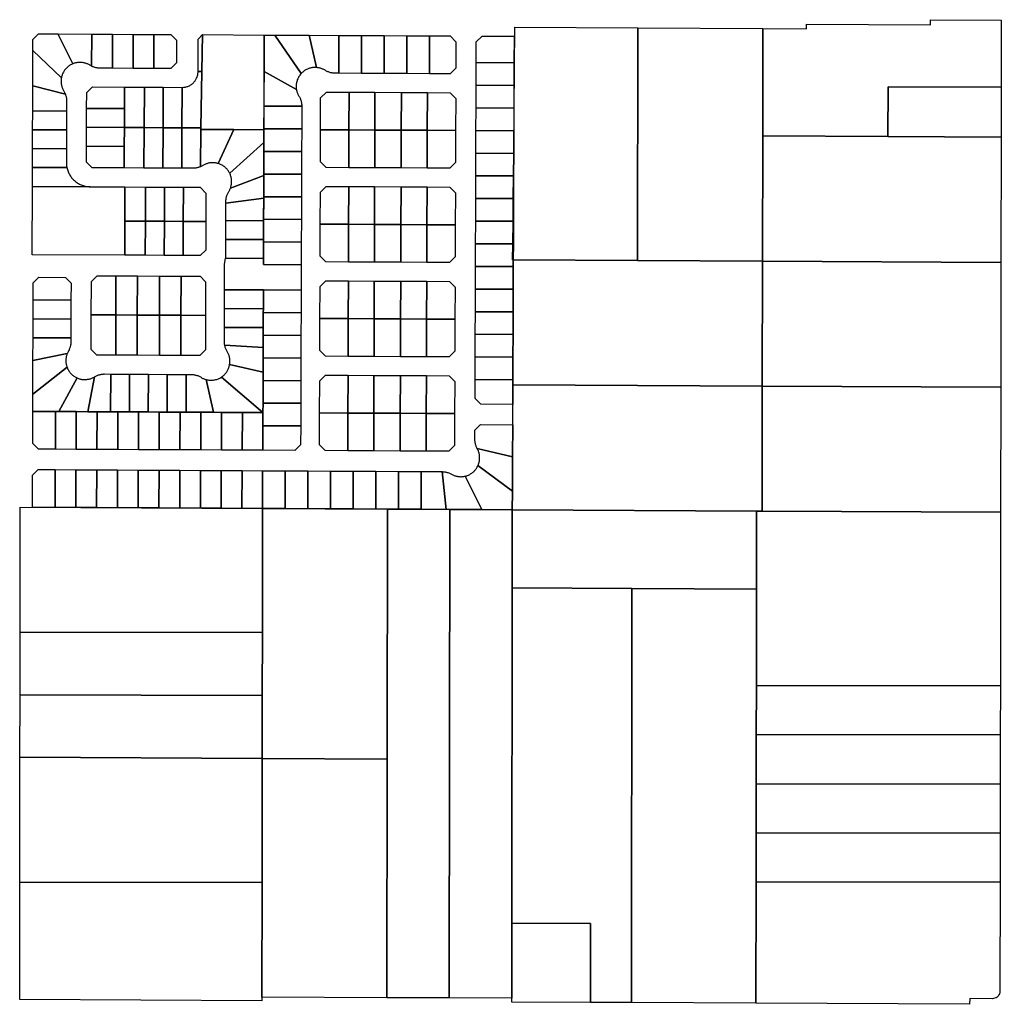
# Model space of a CAD drawing. Units: inches. Extents: x 6345494 to 6385823, y 2162094 to 2229301.
# Drawn here: x 6380355 to 6382954, y 2170060 to 2172668 of the extents above; entities that cross this region are included whole.
import ezdxf

# ---------------------------------------------------------------- set-up
doc = ezdxf.new("R2010")
doc.units = ezdxf.units.IN
doc.header["$MEASUREMENT"] = 0
doc.layers.add('PdsEngParcels', color=7, linetype='Continuous', true_color=0x3b4d6e)

msp = doc.modelspace()

# ---------------------------------------------------------------- linework, layer by layer
at = {"layer": 'PdsEngParcels'}
for points in [[(6382954.1, 2172489.5, 0), (6382654.6, 2172491, 0), (6382653.9, 2172359.1, 0), (6382322.4, 2172360.8, 0), (6382322.8, 2172644.8, 0), (6382438.8, 2172644.2, 0), (6382438.8, 2172656.2, 0), (6382766.8, 2172654.5, 0), (6382766.9, 2172668.5, 0), (6382954.3, 2172667.5, 0)], [(6381992, 2172646.6, 0), (6381991.1, 2172030.5, 0), (6381661.9, 2172032.2, 0), (6381660.2, 2172032.2, 0), (6381660.6, 2172074.4, 0), (6381661.2, 2172134.4, 0), (6381661.7, 2172194.4, 0), (6381662.3, 2172254.4, 0), (6381662.9, 2172314.4, 0), (6381662.9, 2172323.2, 0), (6381665.9, 2172648.3, 0)], [(6382322.8, 2172644.8, 0), (6382322.4, 2172360.8, 0), (6382321.9, 2172028.8, 0), (6381991.1, 2172030.5, 0), (6381992, 2172646.6, 0)], [(6380455.3, 2172630.6, 0), (6380495.3, 2172551.6, 0), (6380493.3, 2172550.7, 0), (6380491.4, 2172549.8, 0), (6380489.5, 2172548.7, 0), (6380487.7, 2172547.6, 0), (6380485.9, 2172546.4, 0), (6380484.1, 2172545.2, 0), (6380482.4, 2172543.8, 0), (6380480.8, 2172542.4, 0), (6380479.2, 2172541, 0), (6380477.7, 2172539.4, 0), (6380476.3, 2172537.8, 0), (6380474.9, 2172536.2, 0), (6380473.6, 2172534.4, 0), (6380472.4, 2172532.7, 0), (6380471.3, 2172530.8, 0), (6380470.2, 2172529, 0), (6380469.2, 2172527, 0), (6380468.3, 2172525.1, 0), (6380467.5, 2172523.1, 0), (6380466.8, 2172521.1, 0), (6380466.2, 2172519, 0), (6380465.6, 2172516.9, 0), (6380465.1, 2172514.8, 0), (6380389.5, 2172587, 0), (6380389.6, 2172616, 0), (6380404.6, 2172630.9, 0)], [(6380545.3, 2172630.1, 0), (6380545, 2172545.3, 0), (6380543.6, 2172546, 0), (6380542.2, 2172546.8, 0), (6380540.8, 2172547.6, 0), (6380539.2, 2172548.6, 0), (6380537.5, 2172549.5, 0), (6380535.8, 2172550.4, 0), (6380534.1, 2172551.2, 0), (6380532.3, 2172551.9, 0), (6380530.6, 2172552.5, 0), (6380528.7, 2172553.1, 0), (6380526.9, 2172553.6, 0), (6380525.1, 2172554.1, 0), (6380523.2, 2172554.5, 0), (6380521.3, 2172554.8, 0), (6380519.5, 2172555, 0), (6380517.6, 2172555.2, 0), (6380515.7, 2172555.3, 0), (6380513.8, 2172555.3, 0), (6380511.9, 2172555.2, 0), (6380510, 2172555.1, 0), (6380508.1, 2172554.9, 0), (6380506.2, 2172554.6, 0), (6380504.4, 2172554.3, 0), (6380502.5, 2172553.9, 0), (6380500.7, 2172553.4, 0), (6380498.9, 2172552.9, 0), (6380497.1, 2172552.2, 0), (6380495.3, 2172551.6, 0), (6380455.3, 2172630.6, 0)], [(6380600.3, 2172629.8, 0), (6380600, 2172539.8, 0), (6380567.1, 2172540, 0), (6380565.3, 2172540, 0), (6380563.6, 2172540.1, 0), (6380561.8, 2172540.3, 0), (6380560.1, 2172540.5, 0), (6380558.3, 2172540.8, 0), (6380556.6, 2172541.2, 0), (6380554.9, 2172541.6, 0), (6380553.2, 2172542, 0), (6380551.5, 2172542.6, 0), (6380549.9, 2172543.2, 0), (6380548.2, 2172543.8, 0), (6380546.6, 2172544.5, 0), (6380545, 2172545.3, 0), (6380545.3, 2172630.1, 0)], [(6380655.3, 2172629.5, 0), (6380655, 2172539.5, 0), (6380600, 2172539.8, 0), (6380600.3, 2172629.8, 0)], [(6380710.3, 2172629.2, 0), (6380710, 2172539.2, 0), (6380655, 2172539.5, 0), (6380655.3, 2172629.5, 0)], [(6380710, 2172539.2, 0), (6380710.3, 2172629.2, 0), (6380755.3, 2172629, 0), (6380770.2, 2172613.9, 0), (6380770.1, 2172553.9, 0), (6380755, 2172539, 0)], [(6380837.1, 2172530.9, 0), (6380826.9, 2172530.9, 0), (6380826.9, 2172617.3, 0), (6380838.5, 2172628.8, 0)], [(6380837.1, 2172530.9, 0), (6380838.5, 2172628.8, 0), (6381002.3, 2172627.9, 0), (6381001.4, 2172376.8, 0), (6380921.4, 2172377.3, 0), (6380834.3, 2172377.8, 0), (6380834.4, 2172381.8, 0)], [(6381030, 2172627.8, 0), (6381099.8, 2172525.5, 0), (6381098.2, 2172523.7, 0), (6381096.8, 2172521.8, 0), (6381095.4, 2172519.8, 0), (6381094.1, 2172517.8, 0), (6381092.9, 2172515.7, 0), (6381091.8, 2172513.6, 0), (6381090.8, 2172511.4, 0), (6381089.9, 2172509.2, 0), (6381089.2, 2172506.9, 0), (6381088.5, 2172504.6, 0), (6381087.9, 2172502.3, 0), (6381087.5, 2172499.9, 0), (6381087.2, 2172497.6, 0), (6381087, 2172495.2, 0), (6381086.9, 2172492.8, 0), (6381086.9, 2172490.4, 0), (6381087, 2172488, 0), (6381087.2, 2172485.6, 0), (6381087.6, 2172483.2, 0), (6381002, 2172530.9, 0), (6381002.3, 2172627.9, 0)], [(6381121, 2172627.3, 0), (6381140.7, 2172541.8, 0), (6381138.6, 2172541.9, 0), (6381136.6, 2172541.9, 0), (6381134.5, 2172541.8, 0), (6381132.4, 2172541.7, 0), (6381130.4, 2172541.5, 0), (6381128.3, 2172541.2, 0), (6381126.3, 2172540.8, 0), (6381124.3, 2172540.3, 0), (6381122.3, 2172539.7, 0), (6381120.3, 2172539.1, 0), (6381118.4, 2172538.4, 0), (6381116.5, 2172537.6, 0), (6381114.6, 2172536.7, 0), (6381112.8, 2172535.7, 0), (6381111, 2172534.7, 0), (6381109.2, 2172533.6, 0), (6381107.5, 2172532.4, 0), (6381105.9, 2172531.1, 0), (6381104.3, 2172529.8, 0), (6381102.7, 2172528.5, 0), (6381101.2, 2172527, 0), (6381099.8, 2172525.5, 0), (6381030, 2172627.8, 0)], [(6381200, 2172626.9, 0), (6381199.6, 2172526.6, 0), (6381189.7, 2172526.6, 0), (6381187.7, 2172526.7, 0), (6381185.7, 2172526.8, 0), (6381183.8, 2172527, 0), (6381181.8, 2172527.3, 0), (6381179.9, 2172527.7, 0), (6381177.9, 2172528.1, 0), (6381176, 2172528.6, 0), (6381174.1, 2172529.2, 0), (6381172.3, 2172529.9, 0), (6381170.4, 2172530.6, 0), (6381168.6, 2172531.4, 0), (6381166.8, 2172532.3, 0), (6381165.1, 2172533.2, 0), (6381163.4, 2172534.3, 0), (6381161.8, 2172535.2, 0), (6381160.2, 2172536.1, 0), (6381158.5, 2172537, 0), (6381156.8, 2172537.7, 0), (6381155.1, 2172538.4, 0), (6381153.4, 2172539.1, 0), (6381151.6, 2172539.7, 0), (6381149.8, 2172540.2, 0), (6381148, 2172540.6, 0), (6381146.2, 2172541, 0), (6381144.4, 2172541.3, 0), (6381142.6, 2172541.6, 0), (6381140.7, 2172541.8, 0), (6381121, 2172627.3, 0)], [(6381260, 2172626.5, 0), (6381259.6, 2172526.3, 0), (6381199.6, 2172526.6, 0), (6381200, 2172626.9, 0)], [(6381320, 2172626.2, 0), (6381319.6, 2172525.9, 0), (6381259.6, 2172526.3, 0), (6381260, 2172626.5, 0)], [(6381380, 2172625.9, 0), (6381379.6, 2172525.6, 0), (6381319.6, 2172525.9, 0), (6381320, 2172626.2, 0)], [(6381440, 2172625.6, 0), (6381439.6, 2172525.3, 0), (6381379.6, 2172525.6, 0), (6381380, 2172625.9, 0)], [(6381439.6, 2172525.3, 0), (6381440, 2172625.6, 0), (6381495, 2172625.3, 0), (6381509.9, 2172610.2, 0), (6381509.7, 2172540, 0), (6381494.6, 2172525, 0)], [(6381663.7, 2172554.4, 0), (6381563.7, 2172554.9, 0), (6381563.9, 2172609.9, 0), (6381579, 2172624.8, 0), (6381664, 2172624.4, 0)], [(6380465.1, 2172514.8, 0), (6380464.8, 2172512.8, 0), (6380464.5, 2172510.7, 0), (6380464.3, 2172508.7, 0), (6380464.2, 2172506.6, 0), (6380464.2, 2172504.6, 0), (6380464.3, 2172502.5, 0), (6380464.5, 2172500.4, 0), (6380464.7, 2172498.4, 0), (6380465, 2172496.3, 0), (6380465.4, 2172494.3, 0), (6380465.9, 2172492.3, 0), (6380466.5, 2172490.3, 0), (6380467.2, 2172488.4, 0), (6380467.9, 2172486.4, 0), (6380468.7, 2172484.5, 0), (6380469.6, 2172482.7, 0), (6380470.6, 2172480.9, 0), (6380471.6, 2172479.1, 0), (6380472.6, 2172477.5, 0), (6380473.5, 2172475.9, 0), (6380474.3, 2172474.2, 0), (6380475, 2172472.5, 0), (6380475.7, 2172470.8, 0), (6380389.2, 2172493, 0), (6380389.5, 2172587, 0)], [(6380834.4, 2172381.8, 0), (6380784.3, 2172382, 0), (6380784.9, 2172489.1, 0), (6380787.1, 2172489.2, 0), (6380789.3, 2172489.3, 0), (6380791.5, 2172489.6, 0), (6380793.6, 2172490, 0), (6380795.8, 2172490.5, 0), (6380797.9, 2172491.1, 0), (6380800, 2172491.8, 0), (6380802, 2172492.7, 0), (6380804, 2172493.6, 0), (6380805.9, 2172494.6, 0), (6380807.8, 2172495.8, 0), (6380809.6, 2172497, 0), (6380811.4, 2172498.4, 0), (6380813, 2172499.8, 0), (6380814.6, 2172501.3, 0), (6380816.1, 2172502.9, 0), (6380817.6, 2172504.5, 0), (6380818.9, 2172506.3, 0), (6380820.2, 2172508.1, 0), (6380821.3, 2172510, 0), (6380822.4, 2172511.9, 0), (6380823.3, 2172513.9, 0), (6380824.2, 2172515.9, 0), (6380824.9, 2172518, 0), (6380825.5, 2172520.1, 0), (6380826, 2172522.2, 0), (6380826.4, 2172524.4, 0), (6380826.7, 2172526.5, 0), (6380826.9, 2172528.7, 0), (6380826.9, 2172530.9, 0), (6380837.1, 2172530.9, 0)], [(6381087.6, 2172483.2, 0), (6381088, 2172481.4, 0), (6381088.4, 2172479.5, 0), (6381088.9, 2172477.7, 0), (6381089.5, 2172475.9, 0), (6381090.1, 2172474.2, 0), (6381090.8, 2172472.4, 0), (6381091.6, 2172470.7, 0), (6381092.4, 2172469, 0), (6381093.3, 2172467.3, 0), (6381094.3, 2172465.7, 0), (6381095.3, 2172464, 0), (6381096.2, 2172462.3, 0), (6381097.1, 2172460.5, 0), (6381097.9, 2172458.7, 0), (6381098.6, 2172456.8, 0), (6381099.2, 2172454.9, 0), (6381099.8, 2172453, 0), (6381100.3, 2172451.1, 0), (6381100.7, 2172449.2, 0), (6381101.1, 2172447.2, 0), (6381101.3, 2172445.3, 0), (6381101.5, 2172443.3, 0), (6381101.6, 2172441.3, 0), (6381101.7, 2172439.3, 0), (6381101.7, 2172439.1, 0), (6381001.7, 2172439.6, 0), (6381002, 2172530.9, 0)], [(6381663.7, 2172554.4, 0), (6381663.5, 2172494.4, 0), (6381563.5, 2172494.9, 0), (6381563.7, 2172554.9, 0)], [(6380475.7, 2172470.8, 0), (6380476.3, 2172468.9, 0), (6380476.9, 2172467, 0), (6380477.4, 2172465.1, 0), (6380477.8, 2172463.1, 0), (6380478.2, 2172461.2, 0), (6380478.5, 2172459.2, 0), (6380478.7, 2172457.2, 0), (6380478.9, 2172455.2, 0), (6380479, 2172453.2, 0), (6380479, 2172451.2, 0), (6380479, 2172426.5, 0), (6380389, 2172426.8, 0), (6380389.2, 2172493, 0)], [(6380632.1, 2172490, 0), (6380631.9, 2172432.9, 0), (6380531.9, 2172433.4, 0), (6380532.1, 2172475.5, 0), (6380547.1, 2172490.4, 0)], [(6380684.9, 2172489.7, 0), (6380684.3, 2172382.6, 0), (6380631.8, 2172382.9, 0), (6380631.9, 2172432.9, 0), (6380632.1, 2172490, 0)], [(6380734.9, 2172489.4, 0), (6380734.3, 2172382.3, 0), (6380684.3, 2172382.6, 0), (6380684.9, 2172489.7, 0)], [(6380784.9, 2172489.1, 0), (6380784.3, 2172382, 0), (6380734.3, 2172382.3, 0), (6380734.9, 2172489.4, 0)], [(6381663.5, 2172494.4, 0), (6381663.3, 2172434.4, 0), (6381563.3, 2172434.9, 0), (6381563.5, 2172494.9, 0)], [(6382954.1, 2172489.5, 0), (6382953.9, 2172357.5, 0), (6382653.9, 2172359.1, 0), (6382654.6, 2172491, 0)], [(6381226.8, 2172476.4, 0), (6381226.5, 2172376.4, 0), (6381151.5, 2172376.8, 0), (6381151.7, 2172461.8, 0), (6381166.8, 2172476.7, 0)], [(6381295.5, 2172476.1, 0), (6381295.1, 2172376.1, 0), (6381226.5, 2172376.4, 0), (6381226.8, 2172476.4, 0)], [(6381365.5, 2172475.7, 0), (6381365.1, 2172375.7, 0), (6381295.1, 2172376.1, 0), (6381295.5, 2172476.1, 0)], [(6381434.5, 2172475.3, 0), (6381434.1, 2172375.4, 0), (6381365.1, 2172375.7, 0), (6381365.5, 2172475.7, 0)], [(6381509.1, 2172375, 0), (6381434.1, 2172375.4, 0), (6381434.5, 2172475.3, 0), (6381494.5, 2172475, 0), (6381509.4, 2172460, 0)], [(6380478.8, 2172376.5, 0), (6380388.8, 2172376.8, 0), (6380389, 2172426.8, 0), (6380479, 2172426.5, 0)], [(6380631.9, 2172432.9, 0), (6380631.8, 2172382.9, 0), (6380531.8, 2172383.4, 0), (6380531.9, 2172433.4, 0)], [(6381101.7, 2172439.1, 0), (6381101.5, 2172379.1, 0), (6381001.5, 2172379.6, 0), (6381001.7, 2172439.6, 0)], [(6381663.3, 2172434.4, 0), (6381663.1, 2172374.4, 0), (6381563.1, 2172374.9, 0), (6381563.3, 2172434.9, 0)], [(6380478.6, 2172326.5, 0), (6380388.6, 2172326.8, 0), (6380388.8, 2172376.8, 0), (6380478.8, 2172376.5, 0)], [(6380631.8, 2172382.9, 0), (6380631.6, 2172332.9, 0), (6380531.6, 2172333.4, 0), (6380531.8, 2172383.4, 0)], [(6380684.3, 2172382.6, 0), (6380683.7, 2172275.5, 0), (6380631.4, 2172275.8, 0), (6380631.6, 2172332.9, 0), (6380631.8, 2172382.9, 0)], [(6380734.3, 2172382.3, 0), (6380733.7, 2172275.2, 0), (6380683.7, 2172275.5, 0), (6380684.3, 2172382.6, 0)], [(6380784.3, 2172382, 0), (6380783.7, 2172275, 0), (6380733.7, 2172275.2, 0), (6380734.3, 2172382.3, 0)], [(6380834.4, 2172381.8, 0), (6380834.3, 2172377.8, 0), (6380833.8, 2172279, 0), (6380832, 2172278.3, 0), (6380830.2, 2172277.6, 0), (6380828.4, 2172277, 0), (6380826.6, 2172276.5, 0), (6380824.7, 2172276, 0), (6380822.9, 2172275.6, 0), (6380821, 2172275.3, 0), (6380819.1, 2172275.1, 0), (6380817.2, 2172274.9, 0), (6380815.3, 2172274.8, 0), (6380813.4, 2172274.8, 0), (6380783.7, 2172275, 0), (6380784.3, 2172382, 0)], [(6380921.4, 2172377.3, 0), (6380880.6, 2172287.3, 0), (6380878.7, 2172287.8, 0), (6380876.9, 2172288.3, 0), (6380875, 2172288.7, 0), (6380873.1, 2172289, 0), (6380871.2, 2172289.2, 0), (6380869.3, 2172289.4, 0), (6380867.3, 2172289.5, 0), (6380865.4, 2172289.5, 0), (6380863.5, 2172289.4, 0), (6380861.6, 2172289.3, 0), (6380859.6, 2172289.1, 0), (6380857.7, 2172288.8, 0), (6380855.8, 2172288.5, 0), (6380854, 2172288.1, 0), (6380852.1, 2172287.6, 0), (6380850.3, 2172287, 0), (6380848.5, 2172286.4, 0), (6380846.7, 2172285.6, 0), (6380844.9, 2172284.9, 0), (6380843.2, 2172284, 0), (6380841.5, 2172283.1, 0), (6380839.8, 2172282.1, 0), (6380838.3, 2172281.3, 0), (6380836.8, 2172280.5, 0), (6380835.3, 2172279.7, 0), (6380833.8, 2172279, 0), (6380834.3, 2172377.8, 0)], [(6381001.4, 2172376.8, 0), (6381001.3, 2172342.8, 0), (6380910.8, 2172261.6, 0), (6380909.8, 2172263.5, 0), (6380908.7, 2172265.4, 0), (6380907.6, 2172267.2, 0), (6380906.3, 2172268.9, 0), (6380905, 2172270.6, 0), (6380903.7, 2172272.3, 0), (6380902.2, 2172273.9, 0), (6380900.7, 2172275.4, 0), (6380899.1, 2172276.9, 0), (6380897.5, 2172278.3, 0), (6380895.8, 2172279.6, 0), (6380894.1, 2172280.8, 0), (6380892.3, 2172282, 0), (6380890.4, 2172283.1, 0), (6380888.5, 2172284.1, 0), (6380886.6, 2172285, 0), (6380884.6, 2172285.9, 0), (6380882.6, 2172286.6, 0), (6380880.6, 2172287.3, 0), (6380921.4, 2172377.3, 0)], [(6381101.5, 2172379.1, 0), (6381101.3, 2172319.1, 0), (6381001.3, 2172319.6, 0), (6381001.5, 2172379.6, 0)], [(6381226.5, 2172376.4, 0), (6381226.1, 2172276.4, 0), (6381166.1, 2172276.8, 0), (6381151.2, 2172291.8, 0), (6381151.5, 2172376.8, 0)], [(6381295.1, 2172376.1, 0), (6381294.8, 2172276.1, 0), (6381226.1, 2172276.4, 0), (6381226.5, 2172376.4, 0)], [(6381365.1, 2172375.7, 0), (6381364.8, 2172275.7, 0), (6381294.8, 2172276.1, 0), (6381295.1, 2172376.1, 0)], [(6381434.1, 2172375.4, 0), (6381433.8, 2172275.4, 0), (6381364.8, 2172275.7, 0), (6381365.1, 2172375.7, 0)], [(6381509.1, 2172375, 0), (6381508.8, 2172290, 0), (6381493.8, 2172275, 0), (6381433.8, 2172275.4, 0), (6381434.1, 2172375.4, 0)], [(6381662.9, 2172323.2, 0), (6381662.9, 2172314.4, 0), (6381662.9, 2172314.4, 0), (6381562.9, 2172314.9, 0), (6381563.1, 2172374.9, 0), (6381663.1, 2172374.4, 0)], [(6382653.9, 2172359.1, 0), (6382953.9, 2172357.5, 0), (6382953.4, 2172025.5, 0), (6382321.9, 2172028.8, 0), (6382322.4, 2172360.8, 0)], [(6380479.7, 2172276.5, 0), (6380388.5, 2172276.8, 0), (6380388.6, 2172326.8, 0), (6380478.6, 2172326.5, 0), (6380478.5, 2172289.2, 0), (6380478.5, 2172287, 0), (6380478.6, 2172284.9, 0), (6380478.8, 2172282.8, 0), (6380479, 2172280.7, 0), (6380479.4, 2172278.6, 0)], [(6380631.6, 2172332.9, 0), (6380631.4, 2172275.8, 0), (6380546.4, 2172276.3, 0), (6380531.4, 2172291.3, 0), (6380531.6, 2172333.4, 0)], [(6381001, 2172255.8, 0), (6380912.8, 2172222.2, 0), (6380913.5, 2172224.2, 0), (6380914.1, 2172226.2, 0), (6380914.6, 2172228.3, 0), (6380915.1, 2172230.4, 0), (6380915.4, 2172232.5, 0), (6380915.7, 2172234.6, 0), (6380915.8, 2172236.7, 0), (6380915.9, 2172238.9, 0), (6380915.9, 2172241, 0), (6380915.8, 2172243.1, 0), (6380915.6, 2172245.3, 0), (6380915.3, 2172247.4, 0), (6380914.9, 2172249.5, 0), (6380914.4, 2172251.6, 0), (6380913.9, 2172253.6, 0), (6380913.2, 2172255.7, 0), (6380912.5, 2172257.7, 0), (6380911.7, 2172259.7, 0), (6380910.8, 2172261.6, 0), (6381001.3, 2172342.8, 0)], [(6381101.3, 2172319.1, 0), (6381101.1, 2172259.1, 0), (6381001.1, 2172259.6, 0), (6381001.3, 2172319.6, 0)], [(6381662.9, 2172314.4, 0), (6381662.7, 2172254.4, 0), (6381662.3, 2172254.4, 0), (6381562.7, 2172254.9, 0), (6381562.9, 2172314.9, 0), (6381662.9, 2172314.4, 0)], [(6380541.2, 2172226, 0), (6380388.3, 2172226.8, 0), (6380388.3, 2172226.8, 0), (6380388.5, 2172276.8, 0), (6380479.7, 2172276.5, 0), (6380480.3, 2172273.9, 0), (6380481, 2172271.3, 0), (6380481.8, 2172268.7, 0), (6380482.8, 2172266.2, 0), (6380483.8, 2172263.7, 0), (6380484.9, 2172261.2, 0), (6380486.2, 2172258.9, 0), (6380487.5, 2172256.5, 0), (6380488.9, 2172254.2, 0), (6380490.5, 2172252, 0), (6380492.1, 2172249.9, 0), (6380493.8, 2172247.8, 0), (6380495.6, 2172245.8, 0), (6380497.5, 2172243.9, 0), (6380499.4, 2172242.1, 0), (6380501.5, 2172240.3, 0), (6380503.6, 2172238.6, 0), (6380505.8, 2172237.1, 0), (6380508, 2172235.6, 0), (6380510.3, 2172234.2, 0), (6380512.7, 2172232.9, 0), (6380515.1, 2172231.8, 0), (6380517.6, 2172230.7, 0), (6380520.1, 2172229.7, 0), (6380522.6, 2172228.8, 0), (6380525.2, 2172228.1, 0), (6380527.8, 2172227.5, 0), (6380530.5, 2172226.9, 0), (6380533.1, 2172226.5, 0), (6380535.8, 2172226.2, 0), (6380538.5, 2172226, 0)], [(6381000.8, 2172195.8, 0), (6380900.7, 2172182, 0), (6380900.7, 2172186.7, 0), (6380900.8, 2172188.7, 0), (6380900.9, 2172190.7, 0), (6380901.1, 2172192.6, 0), (6380901.4, 2172194.6, 0), (6380901.7, 2172196.6, 0), (6380902.2, 2172198.5, 0), (6380902.7, 2172200.4, 0), (6380903.3, 2172202.3, 0), (6380903.9, 2172204.2, 0), (6380904.7, 2172206, 0), (6380905.5, 2172207.8, 0), (6380906.4, 2172209.6, 0), (6380907.3, 2172211.3, 0), (6380908.3, 2172213, 0), (6380909.2, 2172214.5, 0), (6380910, 2172216, 0), (6380910.8, 2172217.5, 0), (6380911.5, 2172219, 0), (6380912.2, 2172220.6, 0), (6380912.8, 2172222.2, 0), (6381001, 2172255.8, 0)], [(6381101.1, 2172259.1, 0), (6381100.9, 2172199.1, 0), (6381000.9, 2172199.6, 0), (6381001.1, 2172259.6, 0)], [(6381662.7, 2172254.4, 0), (6381662.5, 2172194.4, 0), (6381661.7, 2172194.4, 0), (6381562.5, 2172194.9, 0), (6381562.7, 2172254.9, 0), (6381662.3, 2172254.4, 0)], [(6380541.2, 2172226, 0), (6380633.3, 2172225.5, 0), (6380633, 2172135, 0), (6380632.8, 2172044.5, 0), (6380387.8, 2172045.9, 0), (6380388.3, 2172226.8, 0)], [(6380688.1, 2172225.2, 0), (6380687.7, 2172134.7, 0), (6380687.6, 2172134.7, 0), (6380633, 2172135, 0), (6380633.3, 2172225.5, 0)], [(6380738.1, 2172224.9, 0), (6380737.7, 2172134.4, 0), (6380737.6, 2172134.4, 0), (6380687.7, 2172134.7, 0), (6380688.1, 2172225.2, 0)], [(6380788.1, 2172224.6, 0), (6380787.7, 2172134.1, 0), (6380787.6, 2172134.1, 0), (6380737.7, 2172134.4, 0), (6380738.1, 2172224.9, 0)], [(6380847.6, 2172133.8, 0), (6380787.7, 2172134.1, 0), (6380788.1, 2172224.6, 0), (6380832.9, 2172224.4, 0), (6380847.9, 2172209.3, 0)], [(6381226, 2172226.4, 0), (6381225.7, 2172126.4, 0), (6381150.7, 2172126.8, 0), (6381150.9, 2172211.8, 0), (6381166, 2172226.8, 0)], [(6381294.6, 2172226.1, 0), (6381294.3, 2172126.1, 0), (6381225.7, 2172126.4, 0), (6381226, 2172226.4, 0)], [(6381364.6, 2172225.7, 0), (6381364.3, 2172125.7, 0), (6381294.3, 2172126.1, 0), (6381294.6, 2172226.1, 0)], [(6381433.6, 2172225.4, 0), (6381433.3, 2172125.4, 0), (6381364.3, 2172125.7, 0), (6381364.6, 2172225.7, 0)], [(6381508.2, 2172125, 0), (6381433.3, 2172125.4, 0), (6381433.6, 2172225.4, 0), (6381493.6, 2172225, 0), (6381508.5, 2172210, 0)], [(6381000.6, 2172136, 0), (6380900.6, 2172136.3, 0), (6380900.7, 2172182, 0), (6381000.8, 2172195.8, 0)], [(6381100.9, 2172199.1, 0), (6381100.7, 2172139.1, 0), (6381000.7, 2172139.6, 0), (6381000.9, 2172199.6, 0)], [(6381662.5, 2172194.4, 0), (6381662.3, 2172134.4, 0), (6381661.2, 2172134.4, 0), (6381562.3, 2172134.9, 0), (6381562.5, 2172194.9, 0), (6381661.7, 2172194.4, 0)], [(6380687.7, 2172134.7, 0), (6380687.2, 2172044.2, 0), (6380632.8, 2172044.5, 0), (6380633, 2172135, 0), (6380687.6, 2172134.7, 0)], [(6380737.7, 2172134.4, 0), (6380737.2, 2172044, 0), (6380687.2, 2172044.2, 0), (6380687.7, 2172134.7, 0), (6380737.6, 2172134.4, 0)], [(6380787.7, 2172134.1, 0), (6380787.2, 2172043.7, 0), (6380737.2, 2172044, 0), (6380737.7, 2172134.4, 0), (6380787.6, 2172134.1, 0)], [(6380847.6, 2172133.8, 0), (6380847.4, 2172058.3, 0), (6380832.4, 2172043.5, 0), (6380787.2, 2172043.7, 0), (6380787.7, 2172134.1, 0)], [(6381000.4, 2172086, 0), (6380900.4, 2172086.3, 0), (6380900.6, 2172136.3, 0), (6381000.6, 2172136, 0)], [(6381100.7, 2172139.1, 0), (6381100.5, 2172079.1, 0), (6381000.5, 2172079.6, 0), (6381000.7, 2172139.6, 0)], [(6381225.7, 2172126.4, 0), (6381225.3, 2172026.4, 0), (6381165.3, 2172026.8, 0), (6381150.4, 2172041.8, 0), (6381150.7, 2172126.8, 0)], [(6381294.3, 2172126.1, 0), (6381293.9, 2172026.1, 0), (6381225.3, 2172026.4, 0), (6381225.7, 2172126.4, 0)], [(6381364.3, 2172125.7, 0), (6381363.9, 2172025.7, 0), (6381293.9, 2172026.1, 0), (6381294.3, 2172126.1, 0)], [(6381433.3, 2172125.4, 0), (6381432.9, 2172025.4, 0), (6381363.9, 2172025.7, 0), (6381364.3, 2172125.7, 0)], [(6381508.2, 2172125, 0), (6381507.9, 2172040, 0), (6381492.9, 2172025, 0), (6381432.9, 2172025.4, 0), (6381433.3, 2172125.4, 0)], [(6381662.3, 2172134.4, 0), (6381662.1, 2172074.4, 0), (6381660.6, 2172074.4, 0), (6381562, 2172074.9, 0), (6381562.3, 2172134.9, 0), (6381661.2, 2172134.4, 0)], [(6380900.4, 2172086.3, 0), (6381000.4, 2172086, 0), (6381000.3, 2172036.1, 0), (6380900.2, 2172036.3, 0)], [(6381100.5, 2172079.1, 0), (6381100.3, 2172019.1, 0), (6381000.3, 2172019.6, 0), (6381000.3, 2172036.1, 0), (6381000.5, 2172079.6, 0)], [(6381661.9, 2172032.2, 0), (6381661.9, 2172014.4, 0), (6381660.2, 2172014.4, 0), (6381561.8, 2172014.9, 0), (6381562, 2172074.9, 0), (6381660.6, 2172074.4, 0), (6381662.1, 2172074.4, 0)], [(6381000.3, 2172036.1, 0), (6381000.3, 2172019.6, 0), (6381100.3, 2172019.1, 0), (6381100, 2171952.1, 0), (6381000, 2171952.6, 0), (6380897, 2171953.2, 0), (6380897, 2172020.2, 0), (6380900, 2172036.3, 0)], [(6381661.9, 2172014.4, 0), (6381661.6, 2171954.4, 0), (6381660.1, 2171954.4, 0), (6381561.6, 2171954.9, 0), (6381561.8, 2172014.9, 0), (6381660.2, 2172014.4, 0)], [(6382321.9, 2172028.8, 0), (6382321.4, 2171697.7, 0), (6381660.8, 2171701, 0), (6381660.8, 2171714.4, 0), (6381661, 2171774.4, 0), (6381661.2, 2171834.4, 0), (6381661.4, 2171894.4, 0), (6381661.6, 2171954.4, 0), (6381661.9, 2172032.2, 0), (6381991.1, 2172030.5, 0)], [(6382953.4, 2172025.5, 0), (6382952.9, 2171694.5, 0), (6382321.4, 2171697.7, 0), (6382321.9, 2172028.8, 0)], [(6380490.3, 2171925.5, 0), (6380390.3, 2171926, 0), (6380390.5, 2171971, 0), (6380405.5, 2171985.9, 0), (6380475.5, 2171985.5, 0), (6380490.5, 2171970.5, 0)], [(6380609.6, 2171989.8, 0), (6380609.2, 2171886.2, 0), (6380544.2, 2171886.6, 0), (6380544.5, 2171970.2, 0), (6380544.5, 2171975.2, 0), (6380559.6, 2171990.1, 0)], [(6380666.2, 2171989.5, 0), (6380665.8, 2171885.9, 0), (6380609.2, 2171886.2, 0), (6380609.6, 2171989.8, 0)], [(6380725.2, 2171989.2, 0), (6380724.8, 2171885.6, 0), (6380665.8, 2171885.9, 0), (6380666.2, 2171989.5, 0)], [(6380782.2, 2171988.9, 0), (6380781.8, 2171885.3, 0), (6380724.8, 2171885.6, 0), (6380725.2, 2171989.2, 0)], [(6380846.8, 2171885, 0), (6380781.8, 2171885.3, 0), (6380782.2, 2171988.9, 0), (6380832.2, 2171988.6, 0), (6380847.1, 2171973.6, 0)], [(6381225.1, 2171976.4, 0), (6381224.8, 2171876.4, 0), (6381149.8, 2171876.8, 0), (6381150.1, 2171961.8, 0), (6381165.1, 2171976.8, 0)], [(6381293.7, 2171976.1, 0), (6381293.4, 2171876.1, 0), (6381224.8, 2171876.4, 0), (6381225.1, 2171976.4, 0)], [(6381363.7, 2171975.7, 0), (6381363.4, 2171875.7, 0), (6381293.4, 2171876.1, 0), (6381293.7, 2171976.1, 0)], [(6381432.7, 2171975.4, 0), (6381432.4, 2171875.4, 0), (6381363.4, 2171875.7, 0), (6381363.7, 2171975.7, 0)], [(6381507.4, 2171875, 0), (6381432.4, 2171875.4, 0), (6381432.7, 2171975.4, 0), (6381492.7, 2171975, 0), (6381507.7, 2171960, 0)], [(6381000, 2171952.6, 0), (6380999.9, 2171902.6, 0), (6380896.9, 2171903.2, 0), (6380897, 2171953.2, 0)], [(6381099.8, 2171892.1, 0), (6380999.8, 2171892.6, 0), (6380999.9, 2171902.6, 0), (6381000, 2171952.6, 0), (6381100, 2171952.1, 0)], [(6381661.6, 2171954.4, 0), (6381661.4, 2171894.4, 0), (6381660.1, 2171894.4, 0), (6381561.4, 2171894.9, 0), (6381561.6, 2171954.9, 0), (6381660.1, 2171954.4, 0)], [(6380490.3, 2171925.5, 0), (6380490.2, 2171875.5, 0), (6380390.2, 2171876, 0), (6380390.3, 2171926, 0)], [(6380609.2, 2171886.2, 0), (6380608.9, 2171779.7, 0), (6380558.9, 2171779.9, 0), (6380543.9, 2171795, 0), (6380544.2, 2171886.6, 0)], [(6380665.8, 2171885.9, 0), (6380665.5, 2171779.4, 0), (6380608.9, 2171779.7, 0), (6380609.2, 2171886.2, 0)], [(6380724.8, 2171885.6, 0), (6380724.5, 2171779.1, 0), (6380665.5, 2171779.4, 0), (6380665.8, 2171885.9, 0)], [(6380781.8, 2171885.3, 0), (6380781.5, 2171778.8, 0), (6380724.5, 2171779.1, 0), (6380724.8, 2171885.6, 0)], [(6380846.8, 2171885, 0), (6380846.5, 2171793.4, 0), (6380831.5, 2171778.5, 0), (6380781.5, 2171778.8, 0), (6380781.8, 2171885.3, 0)], [(6380999.9, 2171902.6, 0), (6380999.8, 2171892.6, 0), (6380999.7, 2171852.6, 0), (6380896.7, 2171853.2, 0), (6380896.9, 2171903.2, 0)], [(6381099.8, 2171892.1, 0), (6381099.6, 2171832.1, 0), (6380999.6, 2171832.6, 0), (6380999.7, 2171852.6, 0), (6380999.8, 2171892.6, 0)], [(6381661.4, 2171894.4, 0), (6381661.2, 2171834.4, 0), (6381660, 2171834.4, 0), (6381561.2, 2171834.9, 0), (6381561.4, 2171894.9, 0), (6381660.1, 2171894.4, 0)], [(6380490.2, 2171875.5, 0), (6380490, 2171825.5, 0), (6380390, 2171826, 0), (6380390.2, 2171876, 0)], [(6380999.7, 2171852.6, 0), (6380999.6, 2171832.6, 0), (6380999.5, 2171799.6, 0), (6380897.5, 2171806.2, 0), (6380897.2, 2171808.1, 0), (6380896.9, 2171810, 0), (6380896.7, 2171812, 0), (6380896.6, 2171813.9, 0), (6380896.6, 2171815.9, 0), (6380896.7, 2171853.2, 0)], [(6381224.8, 2171876.4, 0), (6381224.4, 2171776.4, 0), (6381164.4, 2171776.8, 0), (6381149.5, 2171791.8, 0), (6381149.8, 2171876.8, 0)], [(6381293.4, 2171876.1, 0), (6381293, 2171776.1, 0), (6381224.4, 2171776.4, 0), (6381224.8, 2171876.4, 0)], [(6381363.4, 2171875.7, 0), (6381363, 2171775.7, 0), (6381293, 2171776.1, 0), (6381293.4, 2171876.1, 0)], [(6381432.4, 2171875.4, 0), (6381432, 2171775.4, 0), (6381363, 2171775.7, 0), (6381363.4, 2171875.7, 0)], [(6381507.4, 2171875, 0), (6381507.1, 2171790, 0), (6381492, 2171775.1, 0), (6381432, 2171775.4, 0), (6381432.4, 2171875.4, 0)], [(6381099.6, 2171832.1, 0), (6381099.4, 2171772.1, 0), (6380999.4, 2171772.6, 0), (6380999.5, 2171799.6, 0), (6380999.6, 2171832.6, 0)], [(6381661.2, 2171834.4, 0), (6381661, 2171774.4, 0), (6381659.9, 2171774.4, 0), (6381561, 2171774.9, 0), (6381561.2, 2171834.9, 0), (6381660, 2171834.4, 0)], [(6380490, 2171825.5, 0), (6380490, 2171814.5, 0), (6380489.9, 2171812.5, 0), (6380489.8, 2171810.5, 0), (6380489.6, 2171808.6, 0), (6380489.3, 2171806.6, 0), (6380489, 2171804.7, 0), (6380488.5, 2171802.7, 0), (6380488, 2171800.8, 0), (6380487.4, 2171798.9, 0), (6380486.8, 2171797, 0), (6380486, 2171795.2, 0), (6380485.2, 2171793.4, 0), (6380484.4, 2171791.6, 0), (6380483.4, 2171789.9, 0), (6380482.6, 2171788.4, 0), (6380481.8, 2171786.8, 0), (6380481.1, 2171785.3, 0), (6380480.4, 2171783.7, 0), (6380389.8, 2171765.2, 0), (6380390, 2171826, 0)], [(6380999.5, 2171799.6, 0), (6380999.4, 2171772.6, 0), (6380999.3, 2171734.6, 0), (6380910.7, 2171755.2, 0), (6380911, 2171757.2, 0), (6380911.2, 2171759.1, 0), (6380911.4, 2171761.1, 0), (6380911.4, 2171763.1, 0), (6380911.4, 2171765.1, 0), (6380911.3, 2171767.1, 0), (6380911.1, 2171769.1, 0), (6380910.8, 2171771, 0), (6380910.5, 2171773, 0), (6380910, 2171774.9, 0), (6380909.5, 2171776.8, 0), (6380909, 2171778.7, 0), (6380908.3, 2171780.6, 0), (6380907.6, 2171782.5, 0), (6380906.8, 2171784.3, 0), (6380905.9, 2171786.1, 0), (6380905, 2171787.8, 0), (6380904, 2171789.5, 0), (6380903, 2171791.3, 0), (6380902, 2171793, 0), (6380901.2, 2171794.8, 0), (6380900.4, 2171796.6, 0), (6380899.6, 2171798.5, 0), (6380899, 2171800.4, 0), (6380898.4, 2171802.3, 0), (6380897.9, 2171804.2, 0), (6380897.5, 2171806.2, 0)], [(6380480, 2171747.6, 0), (6380389.5, 2171676.2, 0), (6380389.8, 2171765.2, 0), (6380480.4, 2171783.7, 0), (6380479.7, 2171781.8, 0), (6380479.1, 2171779.8, 0), (6380478.5, 2171777.9, 0), (6380478, 2171775.9, 0), (6380477.6, 2171773.9, 0), (6380477.3, 2171771.8, 0), (6380477.1, 2171769.8, 0), (6380476.9, 2171767.7, 0), (6380476.8, 2171765.7, 0), (6380476.8, 2171763.6, 0), (6380477, 2171761.6, 0), (6380477.1, 2171759.6, 0), (6380477.4, 2171757.5, 0), (6380477.8, 2171755.5, 0), (6380478.2, 2171753.5, 0), (6380478.7, 2171751.5, 0), (6380479.3, 2171749.5, 0)], [(6381661, 2171774.4, 0), (6381660.8, 2171714.4, 0), (6381659.8, 2171714.4, 0), (6381560.8, 2171714.9, 0), (6381561, 2171774.9, 0), (6381659.9, 2171774.4, 0)], [(6380999.3, 2171734.6, 0), (6380999.2, 2171712.6, 0), (6380999, 2171652.6, 0), (6380998.9, 2171627.6, 0), (6380889, 2171721.6, 0), (6380890.8, 2171722.9, 0), (6380892.5, 2171724.2, 0), (6380894.2, 2171725.6, 0), (6380895.8, 2171727, 0), (6380897.3, 2171728.5, 0), (6380898.8, 2171730.1, 0), (6380900.2, 2171731.8, 0), (6380901.5, 2171733.5, 0), (6380902.8, 2171735.3, 0), (6380903.9, 2171737.1, 0), (6380905, 2171738.9, 0), (6380906.1, 2171740.8, 0), (6380907, 2171742.8, 0), (6380907.8, 2171744.8, 0), (6380908.6, 2171746.8, 0), (6380909.3, 2171748.9, 0), (6380909.8, 2171751, 0), (6380910.3, 2171753.1, 0), (6380910.7, 2171755.2, 0)], [(6381099.4, 2171772.1, 0), (6381099.2, 2171712.1, 0), (6380999.2, 2171712.6, 0), (6380999.3, 2171734.6, 0), (6380999.4, 2171772.6, 0)], [(6380506.8, 2171719.3, 0), (6380458.4, 2171630.4, 0), (6380449.4, 2171630.5, 0), (6380389.4, 2171630.8, 0), (6380389.5, 2171676.2, 0), (6380480, 2171747.6, 0), (6380480.8, 2171745.7, 0), (6380481.6, 2171743.7, 0), (6380482.6, 2171741.8, 0), (6380483.6, 2171740, 0), (6380484.7, 2171738.2, 0), (6380485.8, 2171736.4, 0), (6380487.1, 2171734.7, 0), (6380488.4, 2171733.1, 0), (6380489.8, 2171731.5, 0), (6380491.2, 2171730, 0), (6380492.8, 2171728.5, 0), (6380494.3, 2171727.1, 0), (6380496, 2171725.8, 0), (6380497.6, 2171724.5, 0), (6380499.4, 2171723.3, 0), (6380501.2, 2171722.2, 0), (6380503, 2171721.1, 0), (6380504.9, 2171720.2, 0)], [(6380535.4, 2171630, 0), (6380504.4, 2171630.2, 0), (6380458.4, 2171630.4, 0), (6380506.8, 2171719.3, 0), (6380508.5, 2171718.6, 0), (6380510.3, 2171717.9, 0), (6380512.1, 2171717.3, 0), (6380513.9, 2171716.8, 0), (6380515.7, 2171716.3, 0), (6380517.6, 2171715.9, 0), (6380519.4, 2171715.6, 0), (6380521.3, 2171715.4, 0), (6380523.2, 2171715.2, 0), (6380525.1, 2171715.1, 0), (6380526.9, 2171715.1, 0), (6380528.8, 2171715.1, 0), (6380530.7, 2171715.2, 0), (6380532.6, 2171715.4, 0), (6380534.5, 2171715.7, 0), (6380536.3, 2171716, 0), (6380538.2, 2171716.4, 0), (6380540, 2171716.8, 0), (6380541.8, 2171717.4, 0), (6380543.6, 2171718, 0), (6380545.3, 2171718.6, 0), (6380547.1, 2171719.4, 0), (6380548.8, 2171720.2, 0), (6380550.2, 2171720.9, 0), (6380551.6, 2171721.6, 0), (6380552.9, 2171722.4, 0)], [(6380595.6, 2171729.7, 0), (6380595.2, 2171629.7, 0), (6380559.4, 2171629.9, 0), (6380535.4, 2171630, 0), (6380552.9, 2171722.4, 0), (6380554.7, 2171723.4, 0), (6380556.4, 2171724.4, 0), (6380558.2, 2171725.2, 0), (6380560, 2171726, 0), (6380561.8, 2171726.8, 0), (6380563.7, 2171727.4, 0), (6380565.6, 2171728, 0), (6380567.5, 2171728.5, 0), (6380569.5, 2171728.9, 0), (6380571.4, 2171729.2, 0), (6380573.4, 2171729.5, 0), (6380575.4, 2171729.7, 0), (6380577.3, 2171729.8, 0), (6380579.3, 2171729.8, 0)], [(6380645.6, 2171729.5, 0), (6380645.2, 2171629.5, 0), (6380614.4, 2171629.6, 0), (6380595.2, 2171629.7, 0), (6380595.6, 2171729.7, 0)], [(6380695.6, 2171729.2, 0), (6380695.2, 2171629.2, 0), (6380669.4, 2171629.3, 0), (6380645.2, 2171629.5, 0), (6380645.6, 2171729.5, 0)], [(6380745.6, 2171728.9, 0), (6380745.2, 2171628.9, 0), (6380724.4, 2171629.1, 0), (6380695.2, 2171629.2, 0), (6380695.6, 2171729.2, 0)], [(6380795.6, 2171728.7, 0), (6380795.2, 2171628.7, 0), (6380779.4, 2171628.8, 0), (6380745.2, 2171628.9, 0), (6380745.6, 2171728.9, 0)], [(6380848.5, 2171715, 0), (6380867.9, 2171628.3, 0), (6380834.4, 2171628.5, 0), (6380795.2, 2171628.7, 0), (6380795.6, 2171728.7, 0), (6380808.5, 2171728.6, 0), (6380810.5, 2171728.6, 0), (6380812.5, 2171728.4, 0), (6380814.5, 2171728.2, 0), (6380816.4, 2171727.9, 0), (6380818.4, 2171727.6, 0), (6380820.3, 2171727.1, 0), (6380822.2, 2171726.6, 0), (6380824.1, 2171726, 0), (6380826, 2171725.4, 0), (6380827.8, 2171724.6, 0), (6380829.6, 2171723.8, 0), (6380831.4, 2171722.9, 0), (6380833.1, 2171722, 0), (6380834.8, 2171721, 0), (6380836.4, 2171720, 0), (6380838.1, 2171719.1, 0), (6380839.8, 2171718.3, 0), (6380841.5, 2171717.5, 0), (6380843.2, 2171716.8, 0), (6380844.9, 2171716.1, 0), (6380846.7, 2171715.5, 0)], [(6381224.3, 2171726.5, 0), (6381223.9, 2171626.4, 0), (6381148.9, 2171626.8, 0), (6381149.2, 2171711.8, 0), (6381164.3, 2171726.8, 0)], [(6381292.8, 2171726.1, 0), (6381292.5, 2171626.1, 0), (6381223.9, 2171626.4, 0), (6381224.3, 2171726.5, 0)], [(6381362.8, 2171725.7, 0), (6381362.5, 2171625.7, 0), (6381292.5, 2171626.1, 0), (6381292.8, 2171726.1, 0)], [(6381431.8, 2171725.4, 0), (6381431.5, 2171625.3, 0), (6381362.5, 2171625.7, 0), (6381362.8, 2171725.7, 0)], [(6381506.5, 2171624.9, 0), (6381431.5, 2171625.3, 0), (6381431.8, 2171725.4, 0), (6381491.8, 2171725.1, 0), (6381506.8, 2171710, 0), (6381506.5, 2171625, 0)], [(6380998.9, 2171627.6, 0), (6380944.4, 2171627.9, 0), (6380889.4, 2171628.2, 0), (6380867.9, 2171628.3, 0), (6380848.5, 2171715, 0), (6380850.8, 2171714.5, 0), (6380853.1, 2171714, 0), (6380855.4, 2171713.7, 0), (6380857.8, 2171713.5, 0), (6380860.1, 2171713.4, 0), (6380862.5, 2171713.3, 0), (6380864.8, 2171713.5, 0), (6380867.1, 2171713.7, 0), (6380869.5, 2171714, 0), (6380871.8, 2171714.4, 0), (6380874.1, 2171715, 0), (6380876.3, 2171715.6, 0), (6380878.5, 2171716.4, 0), (6380880.7, 2171717.2, 0), (6380882.9, 2171718.2, 0), (6380885, 2171719.2, 0), (6380887, 2171720.4, 0), (6380889, 2171721.6, 0)], [(6381099.2, 2171712.1, 0), (6381099, 2171652.1, 0), (6380999, 2171652.6, 0), (6380999.2, 2171712.6, 0)], [(6381660.8, 2171714.4, 0), (6381660.8, 2171701, 0), (6381660.6, 2171649.4, 0), (6381575.5, 2171649.8, 0), (6381560.6, 2171664.9, 0), (6381560.8, 2171714.9, 0), (6381659.8, 2171714.4, 0)], [(6382321.4, 2171697.7, 0), (6382321, 2171366.7, 0), (6382306.3, 2171366.8, 0), (6381659.3, 2171370.1, 0), (6381659.8, 2171418.8, 0), (6381660.1, 2171510.4, 0), (6381660.4, 2171595.4, 0), (6381660.6, 2171649.4, 0), (6381660.8, 2171701, 0)], [(6382952.9, 2171694.5, 0), (6382952.4, 2171363.5, 0), (6382321, 2171366.7, 0), (6382321.4, 2171697.7, 0)], [(6381099, 2171652.1, 0), (6381098.8, 2171592.1, 0), (6380998.8, 2171592.6, 0), (6380998.9, 2171627.6, 0), (6380999, 2171652.6, 0)], [(6380449.4, 2171630.5, 0), (6380449.1, 2171530.5, 0), (6380404.1, 2171530.7, 0), (6380389.1, 2171545.8, 0), (6380389.4, 2171630.8, 0)], [(6380458.4, 2171630.4, 0), (6380504.4, 2171630.2, 0), (6380504.1, 2171530.2, 0), (6380449.1, 2171530.5, 0), (6380449.4, 2171630.5, 0)], [(6380535.4, 2171630, 0), (6380559.4, 2171629.9, 0), (6380559.1, 2171529.9, 0), (6380504.1, 2171530.2, 0), (6380504.4, 2171630.2, 0)], [(6380595.2, 2171629.7, 0), (6380614.4, 2171629.6, 0), (6380614.1, 2171529.6, 0), (6380559.1, 2171529.9, 0), (6380559.4, 2171629.9, 0)], [(6380645.2, 2171629.5, 0), (6380669.4, 2171629.3, 0), (6380669.1, 2171529.3, 0), (6380614.1, 2171529.6, 0), (6380614.4, 2171629.6, 0)], [(6380695.2, 2171629.2, 0), (6380724.4, 2171629.1, 0), (6380724.1, 2171529.1, 0), (6380669.1, 2171529.3, 0), (6380669.4, 2171629.3, 0)], [(6380745.2, 2171628.9, 0), (6380779.4, 2171628.8, 0), (6380779.1, 2171528.8, 0), (6380724.1, 2171529.1, 0), (6380724.4, 2171629.1, 0)], [(6380795.2, 2171628.7, 0), (6380834.4, 2171628.5, 0), (6380834.1, 2171528.5, 0), (6380779.1, 2171528.8, 0), (6380779.4, 2171628.8, 0)], [(6380867.9, 2171628.3, 0), (6380889.4, 2171628.2, 0), (6380889.1, 2171528.2, 0), (6380834.1, 2171528.5, 0), (6380834.4, 2171628.5, 0)], [(6380944.4, 2171627.9, 0), (6380944.1, 2171527.9, 0), (6380889.1, 2171528.2, 0), (6380889.4, 2171628.2, 0)], [(6380998.9, 2171627.6, 0), (6380998.8, 2171592.6, 0), (6380998.6, 2171527.6, 0), (6380944.1, 2171527.9, 0), (6380944.4, 2171627.9, 0)], [(6381223.9, 2171626.4, 0), (6381223.6, 2171526.5, 0), (6381163.6, 2171526.8, 0), (6381148.6, 2171541.8, 0), (6381148.9, 2171626.8, 0)], [(6381292.5, 2171626.1, 0), (6381292.1, 2171526.1, 0), (6381223.6, 2171526.5, 0), (6381223.9, 2171626.4, 0)], [(6381362.5, 2171625.7, 0), (6381362.1, 2171525.7, 0), (6381292.1, 2171526.1, 0), (6381292.5, 2171626.1, 0)], [(6381431.5, 2171625.3, 0), (6381431.1, 2171525.4, 0), (6381362.1, 2171525.7, 0), (6381362.5, 2171625.7, 0)], [(6381506.5, 2171624.9, 0), (6381506.2, 2171540, 0), (6381491.1, 2171525.1, 0), (6381431.1, 2171525.4, 0), (6381431.5, 2171625.3, 0)], [(6381098.8, 2171592.1, 0), (6381098.7, 2171542.1, 0), (6381083.6, 2171527.2, 0), (6380998.6, 2171527.6, 0), (6380998.8, 2171592.6, 0)], [(6381660.4, 2171595.4, 0), (6381660.1, 2171510.4, 0), (6381659.5, 2171510.5, 0), (6381566.5, 2171532.1, 0), (6381566.4, 2171532.3, 0), (6381565.5, 2171534.1, 0), (6381564.6, 2171535.9, 0), (6381563.9, 2171537.7, 0), (6381563.2, 2171539.5, 0), (6381562.5, 2171541.4, 0), (6381562, 2171543.3, 0), (6381561.5, 2171545.3, 0), (6381561.1, 2171547.2, 0), (6381560.8, 2171549.1, 0), (6381560.5, 2171551.1, 0), (6381560.4, 2171553.1, 0), (6381560.3, 2171555.1, 0), (6381560.3, 2171557.1, 0), (6381560.3, 2171580.9, 0), (6381575.3, 2171595.8, 0), (6381659.6, 2171595.4, 0)], [(6381660.1, 2171510.4, 0), (6381659.8, 2171418.8, 0), (6381659.4, 2171419.1, 0), (6381568.4, 2171487.3, 0), (6381569.3, 2171489.3, 0), (6381570, 2171491.2, 0), (6381570.7, 2171493.2, 0), (6381571.2, 2171495.3, 0), (6381571.7, 2171497.3, 0), (6381572.1, 2171499.4, 0), (6381572.4, 2171501.5, 0), (6381572.6, 2171503.6, 0), (6381572.8, 2171505.7, 0), (6381572.8, 2171507.8, 0), (6381572.8, 2171509.9, 0), (6381572.6, 2171512, 0), (6381572.4, 2171514.1, 0), (6381572.1, 2171516.2, 0), (6381571.7, 2171518.3, 0), (6381571.2, 2171520.3, 0), (6381570.7, 2171522.4, 0), (6381570, 2171524.4, 0), (6381569.3, 2171526.4, 0), (6381568.4, 2171528.3, 0), (6381567.5, 2171530.2, 0), (6381566.5, 2171532.1, 0), (6381659.5, 2171510.5, 0)], [(6380448.6, 2171476.4, 0), (6380448.3, 2171376.4, 0), (6380388.3, 2171376.7, 0), (6380388.6, 2171461.7, 0), (6380403.6, 2171476.7, 0)], [(6380503.6, 2171476.1, 0), (6380503.3, 2171376.1, 0), (6380448.3, 2171376.4, 0), (6380448.6, 2171476.4, 0)], [(6380558.6, 2171475.8, 0), (6380558.3, 2171375.9, 0), (6380503.3, 2171376.1, 0), (6380503.6, 2171476.1, 0)], [(6380613.6, 2171475.6, 0), (6380613.3, 2171375.6, 0), (6380558.3, 2171375.9, 0), (6380558.6, 2171475.8, 0)], [(6380668.6, 2171475.3, 0), (6380668.3, 2171375.3, 0), (6380613.3, 2171375.6, 0), (6380613.6, 2171475.6, 0)], [(6380723.6, 2171475, 0), (6380723.3, 2171375, 0), (6380668.3, 2171375.3, 0), (6380668.6, 2171475.3, 0)], [(6380778.6, 2171474.7, 0), (6380778.3, 2171374.7, 0), (6380723.3, 2171375, 0), (6380723.6, 2171475, 0)], [(6380833.6, 2171474.4, 0), (6380833.3, 2171374.4, 0), (6380778.3, 2171374.7, 0), (6380778.6, 2171474.7, 0)], [(6380888.6, 2171474.1, 0), (6380888.3, 2171374.1, 0), (6380833.3, 2171374.4, 0), (6380833.6, 2171474.4, 0)], [(6380943.6, 2171473.8, 0), (6380943.3, 2171373.8, 0), (6380888.3, 2171374.1, 0), (6380888.6, 2171474.1, 0)], [(6380998.1, 2171473.6, 0), (6380997.8, 2171373.6, 0), (6380943.3, 2171373.8, 0), (6380943.6, 2171473.8, 0)], [(6381058.1, 2171473.2, 0), (6381057.8, 2171373.2, 0), (6380997.8, 2171373.6, 0), (6380998.1, 2171473.6, 0)], [(6381118.1, 2171472.9, 0), (6381117.8, 2171372.9, 0), (6381057.8, 2171373.2, 0), (6381058.1, 2171473.2, 0)], [(6381178.1, 2171472.6, 0), (6381177.8, 2171372.6, 0), (6381117.8, 2171372.9, 0), (6381118.1, 2171472.9, 0)], [(6381238.1, 2171472.3, 0), (6381237.8, 2171372.3, 0), (6381177.8, 2171372.6, 0), (6381178.1, 2171472.6, 0)], [(6381298.1, 2171472, 0), (6381297.8, 2171372, 0), (6381237.8, 2171372.3, 0), (6381238.1, 2171472.3, 0)], [(6381358.1, 2171471.7, 0), (6381357.8, 2171371.7, 0), (6381297.8, 2171372, 0), (6381298.1, 2171472, 0)], [(6381418.1, 2171471.4, 0), (6381417.8, 2171371.4, 0), (6381357.8, 2171371.7, 0), (6381358.1, 2171471.7, 0)], [(6381473.3, 2171471.1, 0), (6381483.8, 2171371, 0), (6381417.8, 2171371.4, 0), (6381418.1, 2171471.4, 0)], [(6381534.6, 2171459.2, 0), (6381578.8, 2171370.5, 0), (6381483.8, 2171371, 0), (6381473.3, 2171471.1, 0), (6381475.3, 2171471, 0), (6381477.3, 2171470.9, 0), (6381479.3, 2171470.7, 0), (6381481.2, 2171470.4, 0), (6381483.2, 2171470, 0), (6381485.1, 2171469.6, 0), (6381487, 2171469.1, 0), (6381488.9, 2171468.5, 0), (6381490.8, 2171467.8, 0), (6381492.6, 2171467.1, 0), (6381494.4, 2171466.3, 0), (6381496.2, 2171465.4, 0), (6381497.9, 2171464.4, 0), (6381499.7, 2171463.5, 0), (6381501.5, 2171462.6, 0), (6381503.3, 2171461.8, 0), (6381505.1, 2171461, 0), (6381507, 2171460.4, 0), (6381508.9, 2171459.8, 0), (6381510.9, 2171459.3, 0), (6381512.8, 2171458.8, 0), (6381514.8, 2171458.5, 0), (6381516.7, 2171458.2, 0), (6381518.7, 2171458, 0), (6381520.7, 2171457.9, 0), (6381522.7, 2171457.8, 0), (6381524.7, 2171457.8, 0), (6381526.7, 2171458, 0), (6381528.7, 2171458.2, 0), (6381530.7, 2171458.4, 0), (6381532.6, 2171458.8, 0)], [(6381659.8, 2171418.8, 0), (6381659.3, 2171370.1, 0), (6381578.8, 2171370.5, 0), (6381534.6, 2171459.2, 0), (6381536.7, 2171459.8, 0), (6381538.7, 2171460.4, 0), (6381540.8, 2171461.2, 0), (6381542.8, 2171462, 0), (6381544.8, 2171462.9, 0), (6381546.7, 2171463.9, 0), (6381548.6, 2171465, 0), (6381550.4, 2171466.1, 0), (6381552.2, 2171467.3, 0), (6381553.9, 2171468.7, 0), (6381555.6, 2171470, 0), (6381557.2, 2171471.5, 0), (6381558.7, 2171473, 0), (6381560.2, 2171474.6, 0), (6381561.6, 2171476.3, 0), (6381562.9, 2171478, 0), (6381564.2, 2171479.7, 0), (6381565.4, 2171481.6, 0), (6381566.5, 2171483.4, 0), (6381567.5, 2171485.4, 0), (6381568.4, 2171487.3, 0), (6381659.4, 2171419.1, 0)], [(6380997.7, 2171373.5, 0), (6380997.3, 2171044.9, 0), (6380355.8, 2171045.7, 0), (6380356.2, 2171376.8, 0)], [(6381328.5, 2171371.8, 0), (6381327.7, 2170709.7, 0), (6380996.9, 2170711.4, 0), (6380997.1, 2170878.1, 0), (6380997.3, 2171044.9, 0), (6380997.7, 2171373.5, 0)], [(6381493.9, 2171371, 0), (6381492.2, 2170076.7, 0), (6381326.9, 2170077.5, 0), (6381327.7, 2170709.7, 0), (6381328.5, 2171371.8, 0)], [(6381659.3, 2171370.1, 0), (6381659.1, 2171162.9, 0), (6381657.9, 2170274.6, 0), (6381657.6, 2170075.9, 0), (6381492.2, 2170076.7, 0), (6381493.9, 2171371, 0)], [(6382306.3, 2171366.8, 0), (6382306, 2171159.7, 0), (6381976, 2171161.3, 0), (6381659.1, 2171162.9, 0), (6381659.3, 2171370.1, 0)], [(6382321, 2171366.7, 0), (6382952.4, 2171363.5, 0), (6382951.8, 2170903.5, 0), (6382305.7, 2170904.4, 0), (6382306, 2171159.7, 0), (6382306.3, 2171366.8, 0)], [(6381976, 2171161.3, 0), (6381974.6, 2170064.3, 0), (6381866.3, 2170064.9, 0), (6381866.6, 2170274.3, 0), (6381657.9, 2170274.6, 0), (6381659.1, 2171162.9, 0)], [(6382306, 2171159.7, 0), (6382305.7, 2170904.4, 0), (6382305.5, 2170774.4, 0), (6382305.3, 2170644.4, 0), (6382305.2, 2170514.4, 0), (6382305, 2170384.4, 0), (6382304.6, 2170062.7, 0), (6381974.6, 2170064.3, 0), (6381976, 2171161.3, 0)], [(6380997.3, 2171044.9, 0), (6380997.1, 2170878.1, 0), (6380355.6, 2170880.1, 0), (6380355.8, 2171045.7, 0)], [(6382951.8, 2170903.5, 0), (6382951.6, 2170773.5, 0), (6382305.5, 2170774.4, 0), (6382305.7, 2170904.4, 0)], [(6380997.1, 2170878.1, 0), (6380996.9, 2170711.4, 0), (6380355.4, 2170714.5, 0), (6380355.6, 2170880.1, 0)], [(6382951.6, 2170773.5, 0), (6382951.4, 2170643.5, 0), (6382305.3, 2170644.4, 0), (6382305.5, 2170774.4, 0)], [(6380996.9, 2170711.4, 0), (6380996.5, 2170382.7, 0), (6380355, 2170383.5, 0), (6380355.4, 2170714.5, 0)], [(6381327.7, 2170709.7, 0), (6381326.9, 2170077.5, 0), (6380996.1, 2170079.1, 0), (6380996.5, 2170382.7, 0), (6380996.9, 2170711.4, 0)], [(6382951.4, 2170643.5, 0), (6382951.2, 2170513.5, 0), (6382305.2, 2170514.4, 0), (6382305.3, 2170644.4, 0)], [(6382951.2, 2170513.5, 0), (6382951, 2170383.5, 0), (6382305, 2170384.4, 0), (6382305.2, 2170514.4, 0)], [(6380996.5, 2170382.7, 0), (6380996.1, 2170079.1, 0), (6380996.1, 2170069.1, 0), (6380354.6, 2170072.3, 0), (6380355, 2170383.5, 0)], [(6382951, 2170383.5, 0), (6382950.6, 2170094.6, 0), (6382950.3, 2170091.1, 0), (6382949.4, 2170087.7, 0), (6382947.9, 2170084.6, 0), (6382945.9, 2170081.7, 0), (6382943.4, 2170079.3, 0), (6382940.5, 2170077.3, 0), (6382937.4, 2170075.8, 0), (6382934, 2170074.9, 0), (6382930.6, 2170074.7, 0), (6382870.6, 2170074.9, 0), (6382870.5, 2170059.9, 0), (6382304.6, 2170062.7, 0), (6382305, 2170384.4, 0)], [(6381866.3, 2170064.9, 0), (6381657.6, 2170065.9, 0), (6381657.6, 2170075.9, 0), (6381657.9, 2170274.6, 0), (6381866.6, 2170274.3, 0)]]:
    msp.add_polyline3d(points, close=True, dxfattribs=at)

doc.saveas('drawing.dxf')
